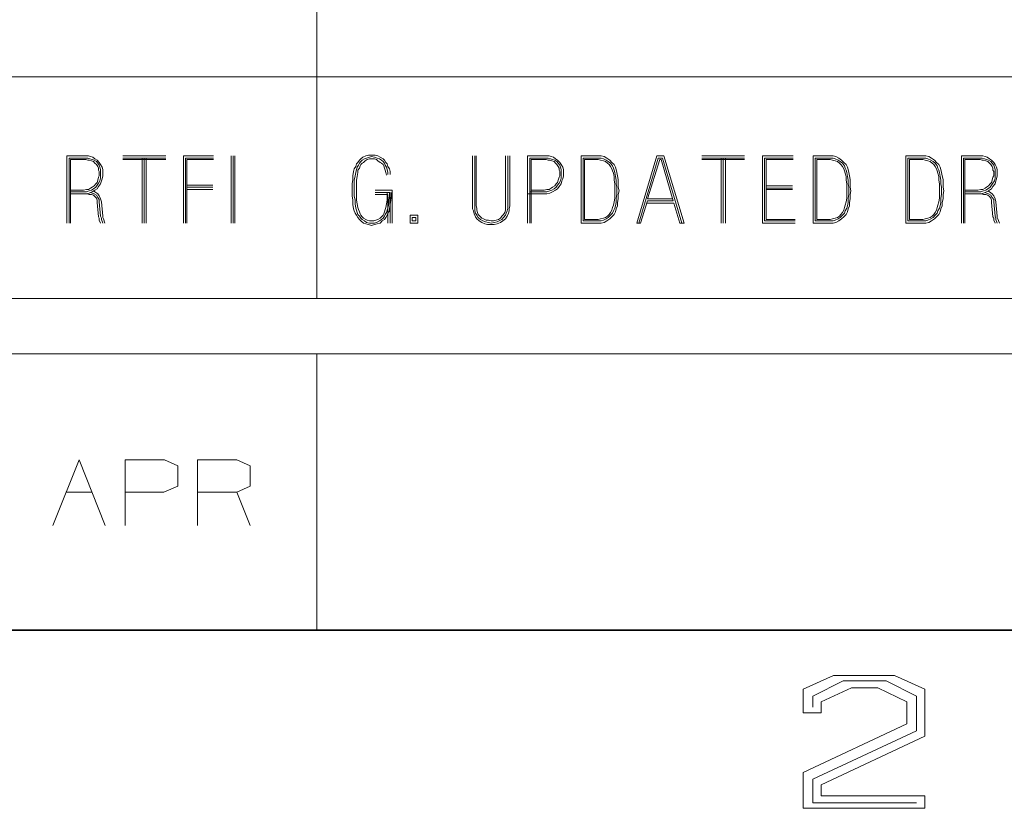
# Model space of a CAD drawing. Units: inches. Extents: x -0.1 to 11.1, y -0.1 to 8.6.
# Drawn here: x 1.9 to 3, y 0 to 0.9 of the extents above; entities that cross this region are included whole.
import ezdxf

# ---------------------------------------------------------------- set-up
doc = ezdxf.new("R2010")
doc.units = ezdxf.units.IN
doc.header["$MEASUREMENT"] = 0
doc.layers.add('Trimetric', color=7, linetype='CONTINUOUS', true_color=0xffffff)

msp = doc.modelspace()

# ---------------------------------------------------------------- linework, layer by layer
at = {"layer": 'Trimetric', "color": 7, "linetype": 'Continuous', "lineweight": 18}
for p, q in [((2.2539, 1.1243), (2.2539, 0.8743)), ((1.8789, 0.8743), (2.2539, 0.8743)), ((2.2539, 0.8743), (5.5039, 0.8743)), ((2.2539, 0.8743), (2.2539, 0.6243)), ((1.9906, 0.7852), (1.972, 0.7852)), ((1.972, 0.7852), (1.972, 0.7093)), ((1.9745, 0.7093), (1.9745, 0.7828)), ((1.9745, 0.7828), (1.9906, 0.7828)), ((1.9906, 0.7812), (1.9761, 0.7812)), ((1.9761, 0.7812), (1.9761, 0.7093)), ((1.9931, 0.7852), (1.9906, 0.7852)), ((1.9906, 0.7828), (1.9931, 0.7828)), ((1.9931, 0.7812), (1.9906, 0.7812)), ((1.9963, 0.7852), (1.9931, 0.7852)), ((1.9931, 0.7828), (1.9955, 0.7828)), ((1.9955, 0.7804), (1.9931, 0.7812)), ((1.9955, 0.7828), (1.9979, 0.782)), ((1.9971, 0.7804), (1.9955, 0.7804)), ((1.9987, 0.7844), (1.9963, 0.7852)), ((1.9995, 0.7796), (1.9971, 0.7804)), ((1.9979, 0.782), (2.0003, 0.7812)), ((2.0011, 0.7836), (1.9987, 0.7844)), ((2.0019, 0.7788), (1.9995, 0.7796)), ((2.0003, 0.7812), (2.0027, 0.7804)), ((2.0036, 0.782), (2.0011, 0.7836)), ((2.0036, 0.7771), (2.0019, 0.7788)), ((2.0027, 0.7804), (2.0052, 0.7788)), ((2.006, 0.7804), (2.0036, 0.782)), ((2.0052, 0.7788), (2.0068, 0.7771)), ((2.0084, 0.7779), (2.006, 0.7804)), ((2.01, 0.7755), (2.0084, 0.7779)), ((2.0834, 0.7852), (2.0349, 0.7852)), ((2.0834, 0.7828), (2.0349, 0.7828)), ((2.0834, 0.7812), (2.0349, 0.7812)), ((2.0567, 0.7828), (2.0567, 0.7093)), ((2.0591, 0.7093), (2.0591, 0.7828)), ((2.0615, 0.7093), (2.0615, 0.7828)), ((2.1373, 0.7852), (2.1034, 0.7852)), ((2.1034, 0.7852), (2.1034, 0.7093)), ((2.1373, 0.7828), (2.1058, 0.7828)), ((2.1058, 0.7828), (2.1058, 0.7093)), ((2.1373, 0.7812), (2.1074, 0.7812)), ((2.1074, 0.7812), (2.1074, 0.7093)), ((2.1573, 0.7852), (2.1573, 0.7093)), ((2.1597, 0.7093), (2.1597, 0.7852)), ((2.1613, 0.7093), (2.1613, 0.7852)), ((2.3004, 0.7779), (2.2988, 0.7763)), ((2.302, 0.7804), (2.3004, 0.7779)), ((2.3036, 0.782), (2.302, 0.7804)), ((2.3036, 0.7788), (2.302, 0.7771)), ((2.306, 0.7836), (2.3036, 0.782)), ((2.3052, 0.7804), (2.3036, 0.7788)), ((2.3077, 0.782), (2.3052, 0.7804)), ((2.3052, 0.7771), (2.3068, 0.7779)), ((2.3093, 0.7852), (2.306, 0.7836)), ((2.3068, 0.7779), (2.3085, 0.7796)), ((2.3101, 0.7828), (2.3077, 0.782)), ((2.3085, 0.7796), (2.3109, 0.7812)), ((2.3125, 0.786), (2.3093, 0.7852)), ((2.3133, 0.7836), (2.3101, 0.7828)), ((2.3109, 0.7812), (2.3133, 0.782)), ((2.3157, 0.786), (2.3125, 0.786)), ((2.3157, 0.7844), (2.3133, 0.7836)), ((2.3133, 0.782), (2.3157, 0.782)), ((2.3198, 0.786), (2.3157, 0.786)), ((2.319, 0.7836), (2.3157, 0.7844)), ((2.3157, 0.782), (2.319, 0.782)), ((2.3222, 0.7828), (2.319, 0.7836)), ((2.319, 0.782), (2.3214, 0.7812)), ((2.323, 0.7852), (2.3198, 0.786)), ((2.3214, 0.7812), (2.323, 0.7796)), ((2.3246, 0.782), (2.3222, 0.7828)), ((2.3254, 0.7836), (2.323, 0.7852)), ((2.323, 0.7796), (2.3254, 0.7779)), ((2.327, 0.7804), (2.3246, 0.782)), ((2.3287, 0.782), (2.3254, 0.7836)), ((2.3254, 0.7779), (2.327, 0.7771)), ((2.3287, 0.7788), (2.327, 0.7804)), ((2.3303, 0.7804), (2.3287, 0.782)), ((2.3303, 0.7771), (2.3287, 0.7788)), ((2.3319, 0.7779), (2.3303, 0.7804)), ((2.3335, 0.7763), (2.3319, 0.7779)), ((2.4299, 0.7287), (2.4299, 0.7852)), ((2.4323, 0.7852), (2.4323, 0.7287)), ((2.4339, 0.7287), (2.4339, 0.7852)), ((2.467, 0.7852), (2.467, 0.7287)), ((2.4695, 0.7287), (2.4695, 0.7852)), ((2.4719, 0.7852), (2.4719, 0.7287)), ((2.5105, 0.7852), (2.4919, 0.7852)), ((2.4919, 0.7852), (2.4919, 0.7093)), ((2.4943, 0.7093), (2.4943, 0.7828)), ((2.4943, 0.7828), (2.5105, 0.7828)), ((2.5105, 0.7812), (2.4959, 0.7812)), ((2.4959, 0.7812), (2.4959, 0.7093)), ((2.5129, 0.7852), (2.5105, 0.7852)), ((2.5105, 0.7828), (2.5129, 0.7828)), ((2.5129, 0.7812), (2.5105, 0.7812)), ((2.5161, 0.7852), (2.5129, 0.7852)), ((2.5129, 0.7828), (2.5153, 0.7828)), ((2.5153, 0.7804), (2.5129, 0.7812)), ((2.5153, 0.7828), (2.5178, 0.782)), ((2.5169, 0.7804), (2.5153, 0.7804)), ((2.5186, 0.7844), (2.5161, 0.7852)), ((2.5194, 0.7796), (2.5169, 0.7804)), ((2.5178, 0.782), (2.5202, 0.7812)), ((2.521, 0.7836), (2.5186, 0.7844)), ((2.5218, 0.7788), (2.5194, 0.7796)), ((2.5202, 0.7812), (2.5226, 0.7804)), ((2.5234, 0.782), (2.521, 0.7836)), ((2.5234, 0.7771), (2.5218, 0.7788)), ((2.5226, 0.7804), (2.525, 0.7788)), ((2.5258, 0.7804), (2.5234, 0.782)), ((2.525, 0.7788), (2.5266, 0.7771)), ((2.5283, 0.7779), (2.5258, 0.7804)), ((2.5299, 0.7755), (2.5283, 0.7779)), ((2.5717, 0.7852), (2.5523, 0.7852)), ((2.5523, 0.7852), (2.5523, 0.7093)), ((2.5717, 0.7828), (2.5547, 0.7828)), ((2.5547, 0.7828), (2.5547, 0.7117)), ((2.5717, 0.7812), (2.5563, 0.7812)), ((2.5563, 0.7812), (2.5563, 0.7133)), ((2.5749, 0.7852), (2.5717, 0.7852)), ((2.5749, 0.7828), (2.5717, 0.7828)), ((2.5741, 0.7804), (2.5717, 0.7812)), ((2.5774, 0.7796), (2.5741, 0.7804)), ((2.5782, 0.7844), (2.5749, 0.7852)), ((2.5774, 0.782), (2.5749, 0.7828)), ((2.5806, 0.7804), (2.5774, 0.782)), ((2.5798, 0.7788), (2.5774, 0.7796)), ((2.5814, 0.7828), (2.5782, 0.7844)), ((2.5822, 0.7771), (2.5798, 0.7788)), ((2.583, 0.7788), (2.5806, 0.7804)), ((2.5846, 0.7804), (2.5814, 0.7828)), ((2.5854, 0.7771), (2.583, 0.7788)), ((2.587, 0.7779), (2.5846, 0.7804)), ((2.5895, 0.7755), (2.587, 0.7779)), ((2.6151, 0.7093), (2.6378, 0.7852)), ((2.6394, 0.7828), (2.6176, 0.7093)), ((2.6272, 0.7367), (2.641, 0.7812)), ((2.6378, 0.7852), (2.6458, 0.7852)), ((2.6442, 0.7828), (2.6394, 0.7828)), ((2.641, 0.7812), (2.6426, 0.7812)), ((2.6563, 0.7343), (2.6426, 0.7812)), ((2.666, 0.7093), (2.6442, 0.7828)), ((2.6458, 0.7852), (2.6685, 0.7093)), ((2.7369, 0.7852), (2.6885, 0.7852)), ((2.7369, 0.7828), (2.6885, 0.7828)), ((2.7369, 0.7812), (2.6885, 0.7812)), ((2.7103, 0.7828), (2.7103, 0.7093)), ((2.7127, 0.7093), (2.7127, 0.7828)), ((2.7151, 0.7093), (2.7151, 0.7828)), ((2.7917, 0.7852), (2.7569, 0.7852)), ((2.7569, 0.7852), (2.7569, 0.7093)), ((2.7594, 0.7117), (2.7594, 0.7828)), ((2.7594, 0.7828), (2.7917, 0.7828)), ((2.7917, 0.7812), (2.761, 0.7812)), ((2.761, 0.7812), (2.761, 0.7133)), ((2.8335, 0.7852), (2.8141, 0.7852)), ((2.8141, 0.7852), (2.8141, 0.7093)), ((2.8335, 0.7828), (2.8165, 0.7828)), ((2.8165, 0.7828), (2.8165, 0.7117)), ((2.8335, 0.7812), (2.8182, 0.7812)), ((2.8182, 0.7812), (2.8182, 0.7133)), ((2.8367, 0.7852), (2.8335, 0.7852)), ((2.8367, 0.7828), (2.8335, 0.7828)), ((2.8359, 0.7804), (2.8335, 0.7812)), ((2.8392, 0.7796), (2.8359, 0.7804)), ((2.84, 0.7844), (2.8367, 0.7852)), ((2.8392, 0.782), (2.8367, 0.7828)), ((2.8424, 0.7804), (2.8392, 0.782)), ((2.8416, 0.7788), (2.8392, 0.7796)), ((2.8432, 0.7828), (2.84, 0.7844)), ((2.844, 0.7771), (2.8416, 0.7788)), ((2.8448, 0.7788), (2.8424, 0.7804)), ((2.8464, 0.7804), (2.8432, 0.7828)), ((2.8472, 0.7771), (2.8448, 0.7788)), ((2.8489, 0.7779), (2.8464, 0.7804)), ((2.8513, 0.7755), (2.8489, 0.7779)), ((2.9382, 0.7852), (2.9188, 0.7852)), ((2.9188, 0.7852), (2.9188, 0.7093)), ((2.9382, 0.7828), (2.9212, 0.7828)), ((2.9212, 0.7828), (2.9212, 0.7117)), ((2.9382, 0.7812), (2.9228, 0.7812)), ((2.9228, 0.7812), (2.9228, 0.7133)), ((2.9414, 0.7852), (2.9382, 0.7852)), ((2.9414, 0.7828), (2.9382, 0.7828)), ((2.9406, 0.7804), (2.9382, 0.7812)), ((2.9438, 0.7796), (2.9406, 0.7804)), ((2.9446, 0.7844), (2.9414, 0.7852)), ((2.9438, 0.782), (2.9414, 0.7828)), ((2.947, 0.7804), (2.9438, 0.782)), ((2.9462, 0.7788), (2.9438, 0.7796)), ((2.9479, 0.7828), (2.9446, 0.7844)), ((2.9487, 0.7771), (2.9462, 0.7788)), ((2.9495, 0.7788), (2.947, 0.7804)), ((2.9511, 0.7804), (2.9479, 0.7828)), ((2.9519, 0.7771), (2.9495, 0.7788)), ((2.9535, 0.7779), (2.9511, 0.7804)), ((2.9559, 0.7755), (2.9535, 0.7779)), ((3.0002, 0.7852), (2.9816, 0.7852)), ((2.9816, 0.7852), (2.9816, 0.7093)), ((2.984, 0.7093), (2.984, 0.7828)), ((2.984, 0.7828), (3.0002, 0.7828)), ((3.0002, 0.7812), (2.9856, 0.7812)), ((2.9856, 0.7812), (2.9856, 0.7093)), ((3.0026, 0.7852), (3.0002, 0.7852)), ((3.0002, 0.7828), (3.0026, 0.7828)), ((3.0026, 0.7812), (3.0002, 0.7812)), ((3.0058, 0.7852), (3.0026, 0.7852)), ((3.0026, 0.7828), (3.005, 0.7828)), ((3.005, 0.7804), (3.0026, 0.7812)), ((3.005, 0.7828), (3.0075, 0.782)), ((3.0066, 0.7804), (3.005, 0.7804)), ((3.0083, 0.7844), (3.0058, 0.7852)), ((3.0091, 0.7796), (3.0066, 0.7804)), ((3.0075, 0.782), (3.0099, 0.7812)), ((3.0107, 0.7836), (3.0083, 0.7844)), ((3.0115, 0.7788), (3.0091, 0.7796)), ((3.0099, 0.7812), (3.0123, 0.7804)), ((3.0131, 0.782), (3.0107, 0.7836)), ((3.0131, 0.7771), (3.0115, 0.7788)), ((3.0123, 0.7804), (3.0147, 0.7788)), ((3.0155, 0.7804), (3.0131, 0.782)), ((3.0147, 0.7788), (3.0163, 0.7771)), ((3.018, 0.7779), (3.0155, 0.7804)), ((3.0196, 0.7755), (3.018, 0.7779)), ((2.0052, 0.7755), (2.0036, 0.7771)), ((2.0068, 0.7731), (2.0052, 0.7755)), ((2.0068, 0.7771), (2.0084, 0.7747)), ((2.0076, 0.7715), (2.0068, 0.7731)), ((2.0076, 0.7691), (2.0076, 0.7715)), ((2.0084, 0.7674), (2.0076, 0.7691)), ((2.0084, 0.7747), (2.0092, 0.7723)), ((2.0084, 0.765), (2.0084, 0.7674)), ((2.0092, 0.7723), (2.01, 0.7699)), ((2.0116, 0.7723), (2.01, 0.7755)), ((2.01, 0.7699), (2.01, 0.7674)), ((2.01, 0.7674), (2.01, 0.765)), ((2.0124, 0.7699), (2.0116, 0.7723)), ((2.0124, 0.7674), (2.0124, 0.7699)), ((2.0124, 0.765), (2.0124, 0.7674)), ((2.2955, 0.7674), (2.2947, 0.7626)), ((2.2963, 0.7707), (2.2955, 0.7674)), ((2.298, 0.7731), (2.2963, 0.7707)), ((2.2988, 0.7763), (2.298, 0.7731)), ((2.2988, 0.7699), (2.298, 0.7666)), ((2.2996, 0.7723), (2.2988, 0.7699)), ((2.3012, 0.7747), (2.2996, 0.7723)), ((2.3004, 0.7691), (2.302, 0.7715)), ((2.3004, 0.7666), (2.3004, 0.7691)), ((2.302, 0.7771), (2.3012, 0.7747)), ((2.302, 0.7715), (2.3028, 0.7739)), ((2.3028, 0.7739), (2.3036, 0.7755)), ((2.3036, 0.7755), (2.3052, 0.7771)), ((2.327, 0.7771), (2.3287, 0.7755)), ((2.3287, 0.7755), (2.3295, 0.7739)), ((2.3295, 0.7739), (2.3303, 0.7715)), ((2.3311, 0.7747), (2.3303, 0.7771)), ((2.3303, 0.7715), (2.3311, 0.7691)), ((2.3327, 0.7723), (2.3311, 0.7747)), ((2.3311, 0.7691), (2.3319, 0.7666)), ((2.3335, 0.7699), (2.3327, 0.7723)), ((2.3343, 0.7731), (2.3335, 0.7763)), ((2.3343, 0.7666), (2.3335, 0.7699)), ((2.3359, 0.7707), (2.3343, 0.7731)), ((2.3367, 0.7674), (2.3359, 0.7707)), ((2.3367, 0.7642), (2.3367, 0.7674)), ((2.525, 0.7755), (2.5234, 0.7771)), ((2.5266, 0.7731), (2.525, 0.7755)), ((2.5266, 0.7771), (2.5283, 0.7747)), ((2.5275, 0.7715), (2.5266, 0.7731)), ((2.5275, 0.7691), (2.5275, 0.7715)), ((2.5283, 0.7674), (2.5275, 0.7691)), ((2.5283, 0.7747), (2.5291, 0.7723)), ((2.5283, 0.765), (2.5283, 0.7674)), ((2.5291, 0.7723), (2.5299, 0.7699)), ((2.5315, 0.7723), (2.5299, 0.7755)), ((2.5299, 0.7699), (2.5299, 0.7674)), ((2.5299, 0.7674), (2.5299, 0.765)), ((2.5323, 0.7699), (2.5315, 0.7723)), ((2.5323, 0.7674), (2.5323, 0.7699)), ((2.5323, 0.765), (2.5323, 0.7674)), ((2.5838, 0.7755), (2.5822, 0.7771)), ((2.5854, 0.7731), (2.5838, 0.7755)), ((2.5879, 0.7739), (2.5854, 0.7771)), ((2.587, 0.7707), (2.5854, 0.7731)), ((2.5879, 0.7683), (2.587, 0.7707)), ((2.5887, 0.7715), (2.5879, 0.7739)), ((2.5887, 0.7658), (2.5879, 0.7683)), ((2.5895, 0.7691), (2.5887, 0.7715)), ((2.5911, 0.7723), (2.5895, 0.7755)), ((2.5903, 0.7666), (2.5895, 0.7691)), ((2.5919, 0.7699), (2.5911, 0.7723)), ((2.5927, 0.7666), (2.5919, 0.7699)), ((2.8456, 0.7755), (2.844, 0.7771)), ((2.8472, 0.7731), (2.8456, 0.7755)), ((2.8497, 0.7739), (2.8472, 0.7771)), ((2.8489, 0.7707), (2.8472, 0.7731)), ((2.8497, 0.7683), (2.8489, 0.7707)), ((2.8505, 0.7715), (2.8497, 0.7739)), ((2.8505, 0.7658), (2.8497, 0.7683)), ((2.8513, 0.7691), (2.8505, 0.7715)), ((2.8529, 0.7723), (2.8513, 0.7755)), ((2.8521, 0.7666), (2.8513, 0.7691)), ((2.8537, 0.7699), (2.8529, 0.7723)), ((2.8545, 0.7666), (2.8537, 0.7699)), ((2.9503, 0.7755), (2.9487, 0.7771)), ((2.9519, 0.7731), (2.9503, 0.7755)), ((2.9543, 0.7739), (2.9519, 0.7771)), ((2.9535, 0.7707), (2.9519, 0.7731)), ((2.9543, 0.7683), (2.9535, 0.7707)), ((2.9551, 0.7715), (2.9543, 0.7739)), ((2.9551, 0.7658), (2.9543, 0.7683)), ((2.9559, 0.7691), (2.9551, 0.7715)), ((2.9576, 0.7723), (2.9559, 0.7755)), ((2.9567, 0.7666), (2.9559, 0.7691)), ((2.9584, 0.7699), (2.9576, 0.7723)), ((2.9592, 0.7666), (2.9584, 0.7699)), ((3.0147, 0.7755), (3.0131, 0.7771)), ((3.0163, 0.7731), (3.0147, 0.7755)), ((3.0163, 0.7771), (3.018, 0.7747)), ((3.0171, 0.7715), (3.0163, 0.7731)), ((3.0171, 0.7691), (3.0171, 0.7715)), ((3.018, 0.7674), (3.0171, 0.7691)), ((3.018, 0.7747), (3.0188, 0.7723)), ((3.018, 0.765), (3.018, 0.7674)), ((3.0188, 0.7723), (3.0196, 0.7699)), ((3.0212, 0.7723), (3.0196, 0.7755)), ((3.0196, 0.7699), (3.0196, 0.7674)), ((3.0196, 0.7674), (3.0196, 0.765)), ((3.022, 0.7699), (3.0212, 0.7723)), ((3.022, 0.7674), (3.022, 0.7699)), ((3.022, 0.765), (3.022, 0.7674)), ((2.006, 0.7553), (2.0068, 0.7577)), ((2.0068, 0.7577), (2.0076, 0.761)), ((2.0076, 0.761), (2.0084, 0.7626)), ((2.0092, 0.7569), (2.0076, 0.7545)), ((2.0084, 0.7626), (2.0084, 0.765)), ((2.01, 0.7602), (2.0092, 0.7569)), ((2.01, 0.765), (2.01, 0.7626)), ((2.01, 0.7626), (2.01, 0.7602)), ((2.01, 0.7537), (2.0108, 0.7569)), ((2.0108, 0.7569), (2.0116, 0.7594)), ((2.0116, 0.7594), (2.0124, 0.7626)), ((2.0124, 0.7626), (2.0124, 0.765)), ((2.2947, 0.7586), (2.2939, 0.7537)), ((2.2947, 0.7626), (2.2947, 0.7586)), ((2.2971, 0.7626), (2.2963, 0.7577)), ((2.2963, 0.7577), (2.2963, 0.7537)), ((2.298, 0.7666), (2.2971, 0.7626)), ((2.2988, 0.7577), (2.2996, 0.7618)), ((2.2988, 0.7529), (2.2988, 0.7577)), ((2.2996, 0.7618), (2.3004, 0.7666)), ((2.3319, 0.7666), (2.3327, 0.7634)), ((2.3343, 0.7642), (2.3343, 0.7666)), ((2.5258, 0.7553), (2.5266, 0.7577)), ((2.5266, 0.7577), (2.5275, 0.761)), ((2.5275, 0.761), (2.5283, 0.7626)), ((2.5291, 0.7569), (2.5275, 0.7545)), ((2.5283, 0.7626), (2.5283, 0.765)), ((2.5299, 0.7602), (2.5291, 0.7569)), ((2.5299, 0.765), (2.5299, 0.7626)), ((2.5299, 0.7626), (2.5299, 0.7602)), ((2.5299, 0.7537), (2.5307, 0.7569)), ((2.5307, 0.7569), (2.5315, 0.7594)), ((2.5315, 0.7594), (2.5323, 0.7626)), ((2.5323, 0.7626), (2.5323, 0.765)), ((2.5895, 0.7618), (2.5887, 0.7658)), ((2.5895, 0.7577), (2.5895, 0.7618)), ((2.5903, 0.7537), (2.5895, 0.7577)), ((2.5911, 0.7618), (2.5903, 0.7666)), ((2.5919, 0.7577), (2.5911, 0.7618)), ((2.5919, 0.7537), (2.5919, 0.7577)), ((2.5935, 0.7626), (2.5927, 0.7666)), ((2.5943, 0.7586), (2.5935, 0.7626)), ((2.5943, 0.7537), (2.5943, 0.7586)), ((2.8513, 0.7618), (2.8505, 0.7658)), ((2.8513, 0.7577), (2.8513, 0.7618)), ((2.8521, 0.7537), (2.8513, 0.7577)), ((2.8529, 0.7618), (2.8521, 0.7666)), ((2.8537, 0.7577), (2.8529, 0.7618)), ((2.8537, 0.7537), (2.8537, 0.7577)), ((2.8553, 0.7626), (2.8545, 0.7666)), ((2.8561, 0.7586), (2.8553, 0.7626)), ((2.8561, 0.7537), (2.8561, 0.7586)), ((2.9559, 0.7618), (2.9551, 0.7658)), ((2.9559, 0.7577), (2.9559, 0.7618)), ((2.9567, 0.7537), (2.9559, 0.7577)), ((2.9576, 0.7618), (2.9567, 0.7666)), ((2.9584, 0.7577), (2.9576, 0.7618)), ((2.9584, 0.7537), (2.9584, 0.7577)), ((2.96, 0.7626), (2.9592, 0.7666)), ((2.9608, 0.7586), (2.96, 0.7626)), ((2.9608, 0.7537), (2.9608, 0.7586)), ((3.0155, 0.7553), (3.0163, 0.7577)), ((3.0163, 0.7577), (3.0171, 0.761)), ((3.0171, 0.761), (3.018, 0.7626)), ((3.0188, 0.7569), (3.0171, 0.7545)), ((3.018, 0.7626), (3.018, 0.765)), ((3.0196, 0.7602), (3.0188, 0.7569)), ((3.0196, 0.765), (3.0196, 0.7626)), ((3.0196, 0.7626), (3.0196, 0.7602)), ((3.0196, 0.7537), (3.0204, 0.7569)), ((3.0204, 0.7569), (3.0212, 0.7594)), ((3.0212, 0.7594), (3.022, 0.7626)), ((3.022, 0.7626), (3.022, 0.765)), ((1.9761, 0.7464), (1.9906, 0.7464)), ((1.9906, 0.7448), (1.9761, 0.7448)), ((1.9906, 0.7464), (1.9939, 0.7472)), ((1.9939, 0.7448), (1.9906, 0.7448)), ((1.9939, 0.7472), (1.9963, 0.7472)), ((1.9971, 0.7456), (1.9939, 0.7448)), ((1.9963, 0.7472), (1.9987, 0.7489)), ((1.9995, 0.7464), (1.9971, 0.7456)), ((1.9971, 0.7432), (2.0003, 0.7448)), ((1.9987, 0.7489), (2.0003, 0.7497)), ((2.0019, 0.748), (1.9995, 0.7464)), ((2.0003, 0.7497), (2.0027, 0.7513)), ((2.0003, 0.7448), (2.0036, 0.7464)), ((2.0044, 0.7497), (2.0019, 0.748)), ((2.0036, 0.7448), (2.0019, 0.7456)), ((2.0027, 0.7513), (2.0044, 0.7537)), ((2.0036, 0.7464), (2.006, 0.748)), ((2.0068, 0.7424), (2.0036, 0.7448)), ((2.0044, 0.7537), (2.006, 0.7553)), ((2.006, 0.7521), (2.0044, 0.7497)), ((2.0076, 0.7545), (2.006, 0.7521)), ((2.006, 0.748), (2.0076, 0.7505)), ((2.0076, 0.7505), (2.01, 0.7537)), ((2.1074, 0.7521), (2.1365, 0.7521)), ((2.1074, 0.7497), (2.1365, 0.7497)), ((2.1365, 0.7472), (2.1074, 0.7472)), ((2.2939, 0.7537), (2.2939, 0.7489)), ((2.2939, 0.7489), (2.2939, 0.744)), ((2.2963, 0.7537), (2.2963, 0.7489)), ((2.2963, 0.7489), (2.2963, 0.744)), ((2.2988, 0.7489), (2.2988, 0.7529)), ((2.2988, 0.744), (2.2988, 0.7489)), ((2.3198, 0.7464), (2.3392, 0.7464)), ((2.3392, 0.7464), (2.3392, 0.7093)), ((2.5105, 0.7448), (2.4943, 0.7448)), ((2.4959, 0.7464), (2.5105, 0.7464)), ((2.5105, 0.7464), (2.5137, 0.7472)), ((2.5137, 0.7448), (2.5105, 0.7448)), ((2.5137, 0.7472), (2.5161, 0.7472)), ((2.5169, 0.7456), (2.5137, 0.7448)), ((2.5161, 0.7472), (2.5186, 0.7489)), ((2.5194, 0.7464), (2.5169, 0.7456)), ((2.5169, 0.7432), (2.5202, 0.7448)), ((2.5186, 0.7489), (2.5202, 0.7497)), ((2.5218, 0.748), (2.5194, 0.7464)), ((2.5202, 0.7497), (2.5226, 0.7513)), ((2.5202, 0.7448), (2.5234, 0.7464)), ((2.5242, 0.7497), (2.5218, 0.748)), ((2.5226, 0.7513), (2.5242, 0.7537)), ((2.5234, 0.7464), (2.5258, 0.748)), ((2.5242, 0.7537), (2.5258, 0.7553)), ((2.5258, 0.7521), (2.5242, 0.7497)), ((2.5275, 0.7545), (2.5258, 0.7521)), ((2.5258, 0.748), (2.5275, 0.7505)), ((2.5275, 0.7505), (2.5299, 0.7537)), ((2.5903, 0.7497), (2.5903, 0.7537)), ((2.5903, 0.7456), (2.5903, 0.7497)), ((2.5903, 0.7416), (2.5903, 0.7456)), ((2.5927, 0.7497), (2.5919, 0.7537)), ((2.5927, 0.7456), (2.5927, 0.7497)), ((2.5927, 0.7416), (2.5927, 0.7456)), ((2.5943, 0.7497), (2.5943, 0.7537)), ((2.5951, 0.7456), (2.5943, 0.7497)), ((2.5943, 0.7416), (2.5951, 0.7456)), ((2.761, 0.7513), (2.7909, 0.7513)), ((2.761, 0.7489), (2.7909, 0.7489)), ((2.7909, 0.7472), (2.761, 0.7472)), ((2.8521, 0.7497), (2.8521, 0.7537)), ((2.8521, 0.7456), (2.8521, 0.7497)), ((2.8521, 0.7416), (2.8521, 0.7456)), ((2.8545, 0.7497), (2.8537, 0.7537)), ((2.8545, 0.7456), (2.8545, 0.7497)), ((2.8545, 0.7416), (2.8545, 0.7456)), ((2.8561, 0.7497), (2.8561, 0.7537)), ((2.8569, 0.7456), (2.8561, 0.7497)), ((2.8561, 0.7416), (2.8569, 0.7456)), ((2.9567, 0.7497), (2.9567, 0.7537)), ((2.9567, 0.7456), (2.9567, 0.7497)), ((2.9567, 0.7416), (2.9567, 0.7456)), ((2.9592, 0.7497), (2.9584, 0.7537)), ((2.9592, 0.7456), (2.9592, 0.7497)), ((2.9592, 0.7416), (2.9592, 0.7456)), ((2.9608, 0.7497), (2.9608, 0.7537)), ((2.9616, 0.7456), (2.9608, 0.7497)), ((2.9608, 0.7416), (2.9616, 0.7456)), ((2.9856, 0.7464), (3.0002, 0.7464)), ((3.0002, 0.7448), (2.9856, 0.7448)), ((3.0002, 0.7464), (3.0034, 0.7472)), ((3.0034, 0.7448), (3.0002, 0.7448)), ((3.0034, 0.7472), (3.0058, 0.7472)), ((3.0066, 0.7456), (3.0034, 0.7448)), ((3.0058, 0.7472), (3.0083, 0.7489)), ((3.0091, 0.7464), (3.0066, 0.7456)), ((3.0066, 0.7432), (3.0099, 0.7448)), ((3.0083, 0.7489), (3.0099, 0.7497)), ((3.0115, 0.748), (3.0091, 0.7464)), ((3.0099, 0.7497), (3.0123, 0.7513)), ((3.0099, 0.7448), (3.0131, 0.7464)), ((3.0139, 0.7497), (3.0115, 0.748)), ((3.0131, 0.7448), (3.0115, 0.7456)), ((3.0123, 0.7513), (3.0139, 0.7537)), ((3.0131, 0.7464), (3.0155, 0.748)), ((3.0163, 0.7424), (3.0131, 0.7448)), ((3.0139, 0.7537), (3.0155, 0.7553)), ((3.0155, 0.7521), (3.0139, 0.7497)), ((3.0171, 0.7545), (3.0155, 0.7521)), ((3.0155, 0.748), (3.0171, 0.7505)), ((3.0171, 0.7505), (3.0196, 0.7537)), ((1.9761, 0.7424), (1.9906, 0.7424)), ((1.9906, 0.7424), (1.9939, 0.7424)), ((1.9947, 0.7424), (1.9922, 0.7424)), ((1.9939, 0.7424), (1.9971, 0.7432)), ((1.9971, 0.7416), (1.9947, 0.7424)), ((1.9995, 0.7416), (1.9971, 0.7416)), ((1.9987, 0.744), (2.0003, 0.7432)), ((2.0019, 0.7408), (1.9995, 0.7416)), ((2.0003, 0.7432), (2.0027, 0.7424)), ((2.0036, 0.7392), (2.0019, 0.7408)), ((2.0027, 0.7424), (2.0052, 0.7408)), ((2.0052, 0.7375), (2.0036, 0.7392)), ((2.0052, 0.7408), (2.0068, 0.7384)), ((2.006, 0.7351), (2.0052, 0.7375)), ((2.006, 0.7327), (2.006, 0.7351)), ((2.0084, 0.74), (2.0068, 0.7424)), ((2.0068, 0.7384), (2.0084, 0.7359)), ((2.01, 0.7367), (2.0084, 0.74)), ((2.0084, 0.7359), (2.0084, 0.7335)), ((2.0084, 0.7335), (2.01, 0.7173)), ((2.0108, 0.7335), (2.01, 0.7367)), ((2.0124, 0.7173), (2.0108, 0.7335)), ((2.2939, 0.744), (2.2939, 0.74)), ((2.2939, 0.74), (2.2947, 0.7351)), ((2.2947, 0.7351), (2.2947, 0.7303)), ((2.2963, 0.744), (2.2963, 0.74)), ((2.2963, 0.74), (2.2971, 0.7351)), ((2.2971, 0.7351), (2.2971, 0.7311)), ((2.2988, 0.74), (2.2988, 0.744)), ((2.2988, 0.7351), (2.2988, 0.74)), ((2.2996, 0.7311), (2.2988, 0.7351)), ((2.3367, 0.744), (2.3198, 0.744)), ((2.3198, 0.7416), (2.3343, 0.7416)), ((2.3335, 0.7351), (2.3327, 0.7311)), ((2.3335, 0.744), (2.3335, 0.74)), ((2.3335, 0.74), (2.3335, 0.7351)), ((2.3343, 0.7416), (2.3343, 0.7093)), ((2.3351, 0.7351), (2.3359, 0.74)), ((2.3351, 0.7311), (2.3351, 0.7351)), ((2.3359, 0.744), (2.3359, 0.74)), ((2.3367, 0.7093), (2.3367, 0.744)), ((2.3367, 0.7303), (2.3376, 0.7351)), ((2.3376, 0.7351), (2.3384, 0.74)), ((2.3384, 0.74), (2.3384, 0.744)), ((2.4919, 0.7424), (2.5105, 0.7424)), ((2.5105, 0.7424), (2.5137, 0.7424)), ((2.5137, 0.7424), (2.5169, 0.7432)), ((2.5887, 0.7295), (2.5895, 0.7335)), ((2.5895, 0.7335), (2.5903, 0.7375)), ((2.5903, 0.7375), (2.5903, 0.7416)), ((2.5919, 0.7375), (2.5927, 0.7416)), ((2.5919, 0.7327), (2.5919, 0.7375)), ((2.5935, 0.7327), (2.5943, 0.7367)), ((2.5943, 0.7367), (2.5943, 0.7416)), ((2.6272, 0.7343), (2.6192, 0.7093)), ((2.6555, 0.7367), (2.6272, 0.7367)), ((2.6272, 0.7343), (2.6563, 0.7343)), ((2.8505, 0.7295), (2.8513, 0.7335)), ((2.8513, 0.7335), (2.8521, 0.7375)), ((2.8521, 0.7375), (2.8521, 0.7416)), ((2.8537, 0.7375), (2.8545, 0.7416)), ((2.8537, 0.7327), (2.8537, 0.7375)), ((2.8553, 0.7327), (2.8561, 0.7367)), ((2.8561, 0.7367), (2.8561, 0.7416)), ((2.9551, 0.7295), (2.9559, 0.7335)), ((2.9559, 0.7335), (2.9567, 0.7375)), ((2.9567, 0.7375), (2.9567, 0.7416)), ((2.9584, 0.7375), (2.9592, 0.7416)), ((2.9584, 0.7327), (2.9584, 0.7375)), ((2.96, 0.7327), (2.9608, 0.7367)), ((2.9608, 0.7367), (2.9608, 0.7416)), ((2.9856, 0.7424), (3.0002, 0.7424)), ((3.0002, 0.7424), (3.0034, 0.7424)), ((3.0042, 0.7424), (3.0018, 0.7424)), ((3.0034, 0.7424), (3.0066, 0.7432)), ((3.0066, 0.7416), (3.0042, 0.7424)), ((3.0091, 0.7416), (3.0066, 0.7416)), ((3.0083, 0.744), (3.0099, 0.7432)), ((3.0115, 0.7408), (3.0091, 0.7416)), ((3.0099, 0.7432), (3.0123, 0.7424)), ((3.0131, 0.7392), (3.0115, 0.7408)), ((3.0123, 0.7424), (3.0147, 0.7408)), ((3.0147, 0.7375), (3.0131, 0.7392)), ((3.0147, 0.7408), (3.0163, 0.7384)), ((3.0155, 0.7351), (3.0147, 0.7375)), ((3.0155, 0.7327), (3.0155, 0.7351)), ((3.018, 0.74), (3.0163, 0.7424)), ((3.0163, 0.7384), (3.018, 0.7359)), ((3.0196, 0.7367), (3.018, 0.74)), ((3.018, 0.7359), (3.018, 0.7335)), ((3.018, 0.7335), (3.0196, 0.7173)), ((3.0204, 0.7335), (3.0196, 0.7367)), ((3.022, 0.7173), (3.0204, 0.7335)), ((2.0076, 0.7165), (2.006, 0.7327)), ((2.2947, 0.7303), (2.2955, 0.7254)), ((2.2955, 0.7254), (2.2963, 0.723)), ((2.2963, 0.723), (2.2971, 0.7206)), ((2.2971, 0.7311), (2.298, 0.7262)), ((2.298, 0.7262), (2.2988, 0.7238)), ((2.2988, 0.7238), (2.2996, 0.7214)), ((2.3004, 0.727), (2.2996, 0.7311)), ((2.3012, 0.7246), (2.3004, 0.727)), ((2.302, 0.7222), (2.3012, 0.7246)), ((2.3311, 0.7246), (2.3303, 0.7222)), ((2.3319, 0.727), (2.3311, 0.7246)), ((2.3327, 0.7311), (2.3319, 0.727)), ((2.3327, 0.7214), (2.3335, 0.7238)), ((2.3335, 0.7238), (2.3343, 0.7262)), ((2.3343, 0.7262), (2.3351, 0.7311)), ((2.3343, 0.7206), (2.3359, 0.723)), ((2.3359, 0.7254), (2.3367, 0.7303)), ((2.3359, 0.723), (2.3359, 0.7254)), ((2.4299, 0.7254), (2.4299, 0.7287)), ((2.4307, 0.723), (2.4299, 0.7254)), ((2.4315, 0.7198), (2.4307, 0.723)), ((2.4323, 0.7287), (2.4323, 0.7262)), ((2.4323, 0.7262), (2.4323, 0.723)), ((2.4323, 0.723), (2.4331, 0.7206)), ((2.4347, 0.7262), (2.4339, 0.7287)), ((2.4347, 0.7238), (2.4347, 0.7262)), ((2.4355, 0.7214), (2.4347, 0.7238)), ((2.467, 0.7238), (2.4662, 0.7214)), ((2.467, 0.7287), (2.467, 0.7262)), ((2.467, 0.7262), (2.467, 0.7238)), ((2.4679, 0.7206), (2.4687, 0.723)), ((2.4687, 0.723), (2.4695, 0.7262)), ((2.4695, 0.7262), (2.4695, 0.7287)), ((2.4711, 0.723), (2.4703, 0.7206)), ((2.4719, 0.7287), (2.4711, 0.7254)), ((2.4711, 0.7254), (2.4711, 0.723)), ((2.5854, 0.7214), (2.587, 0.7238)), ((2.587, 0.7238), (2.5879, 0.727)), ((2.5879, 0.727), (2.5887, 0.7295)), ((2.5879, 0.7206), (2.5887, 0.723)), ((2.5887, 0.723), (2.5903, 0.7262)), ((2.5903, 0.7262), (2.5911, 0.7287)), ((2.5911, 0.7287), (2.5919, 0.7327)), ((2.5911, 0.7222), (2.5919, 0.7254)), ((2.5919, 0.7254), (2.5935, 0.7287)), ((2.5935, 0.7287), (2.5935, 0.7327)), ((2.6264, 0.7319), (2.6571, 0.7319)), ((2.6571, 0.7319), (2.6636, 0.7093)), ((2.8472, 0.7214), (2.8489, 0.7238)), ((2.8489, 0.7238), (2.8497, 0.727)), ((2.8497, 0.727), (2.8505, 0.7295)), ((2.8497, 0.7206), (2.8505, 0.723)), ((2.8505, 0.723), (2.8521, 0.7262)), ((2.8521, 0.7262), (2.8529, 0.7287)), ((2.8529, 0.7287), (2.8537, 0.7327)), ((2.8529, 0.7222), (2.8537, 0.7254)), ((2.8537, 0.7254), (2.8553, 0.7287)), ((2.8553, 0.7287), (2.8553, 0.7327)), ((2.9519, 0.7214), (2.9535, 0.7238)), ((2.9535, 0.7238), (2.9543, 0.727)), ((2.9543, 0.727), (2.9551, 0.7295)), ((2.9543, 0.7206), (2.9551, 0.723)), ((2.9551, 0.723), (2.9567, 0.7262)), ((2.9567, 0.7262), (2.9576, 0.7287)), ((2.9576, 0.7287), (2.9584, 0.7327)), ((2.9576, 0.7222), (2.9584, 0.7254)), ((2.9584, 0.7254), (2.96, 0.7287)), ((2.96, 0.7287), (2.96, 0.7327)), ((3.0171, 0.7165), (3.0155, 0.7327)), ((2.0084, 0.7149), (2.0076, 0.7165)), ((2.0084, 0.7125), (2.0084, 0.7149)), ((2.01, 0.7093), (2.0084, 0.7125)), ((2.01, 0.7173), (2.0108, 0.7149)), ((2.0108, 0.7149), (2.0108, 0.7133)), ((2.0108, 0.7133), (2.0124, 0.7093)), ((2.0124, 0.7157), (2.0124, 0.7173)), ((2.0133, 0.7141), (2.0124, 0.7157)), ((2.0149, 0.7093), (2.0133, 0.7141)), ((2.2971, 0.7206), (2.2988, 0.7182)), ((2.2988, 0.7182), (2.3004, 0.7157)), ((2.2996, 0.7214), (2.3004, 0.719)), ((2.3004, 0.719), (2.302, 0.7173)), ((2.3004, 0.7157), (2.302, 0.7133)), ((2.3028, 0.7198), (2.302, 0.7222)), ((2.302, 0.7173), (2.3036, 0.7149)), ((2.302, 0.7133), (2.3036, 0.7117)), ((2.3036, 0.7182), (2.3028, 0.7198)), ((2.3052, 0.7165), (2.3036, 0.7182)), ((2.3036, 0.7149), (2.3052, 0.7133)), ((2.3036, 0.7117), (2.3068, 0.7093)), ((2.3068, 0.7149), (2.3052, 0.7165)), ((2.3052, 0.7133), (2.3077, 0.7117)), ((2.3093, 0.7133), (2.3068, 0.7149)), ((2.3077, 0.7117), (2.3101, 0.7101)), ((2.3109, 0.7125), (2.3093, 0.7133)), ((2.3133, 0.7117), (2.3109, 0.7125)), ((2.3157, 0.7117), (2.3133, 0.7117)), ((2.3182, 0.7117), (2.3157, 0.7117)), ((2.3206, 0.7125), (2.3182, 0.7117)), ((2.323, 0.7133), (2.3206, 0.7125)), ((2.3214, 0.7101), (2.3246, 0.7117)), ((2.3254, 0.7149), (2.323, 0.7133)), ((2.3246, 0.7117), (2.327, 0.7133)), ((2.327, 0.7165), (2.3254, 0.7149)), ((2.3254, 0.7093), (2.3279, 0.7117)), ((2.3287, 0.7182), (2.327, 0.7165)), ((2.327, 0.7133), (2.3287, 0.7149)), ((2.3279, 0.7117), (2.3303, 0.7133)), ((2.3295, 0.7198), (2.3287, 0.7182)), ((2.3287, 0.7149), (2.3303, 0.7173)), ((2.3303, 0.7222), (2.3295, 0.7198)), ((2.3303, 0.7173), (2.3311, 0.719)), ((2.3303, 0.7133), (2.3319, 0.7157)), ((2.3311, 0.719), (2.3327, 0.7214)), ((2.3319, 0.7157), (2.3335, 0.7182)), ((2.3335, 0.7182), (2.3343, 0.7206)), ((2.3681, 0.7182), (2.3592, 0.7182)), ((2.3592, 0.7182), (2.3592, 0.7093)), ((2.3656, 0.7157), (2.3616, 0.7157)), ((2.3616, 0.7157), (2.3616, 0.7117)), ((2.3616, 0.7117), (2.3656, 0.7117)), ((2.3656, 0.7117), (2.3656, 0.7157)), ((2.3681, 0.7093), (2.3681, 0.7182)), ((2.4331, 0.7165), (2.4315, 0.7198)), ((2.4331, 0.7206), (2.4347, 0.7182)), ((2.4347, 0.7141), (2.4331, 0.7165)), ((2.4347, 0.7182), (2.4363, 0.7157)), ((2.4371, 0.7117), (2.4347, 0.7141)), ((2.4363, 0.719), (2.4355, 0.7214)), ((2.438, 0.7173), (2.4363, 0.719)), ((2.4363, 0.7157), (2.4388, 0.7133)), ((2.4404, 0.7101), (2.4371, 0.7117)), ((2.4404, 0.7149), (2.438, 0.7173)), ((2.4388, 0.7133), (2.4412, 0.7117)), ((2.442, 0.7141), (2.4404, 0.7149)), ((2.4412, 0.7117), (2.4444, 0.7109)), ((2.4452, 0.7125), (2.442, 0.7141)), ((2.4477, 0.7125), (2.4452, 0.7125)), ((2.4509, 0.7117), (2.4477, 0.7125)), ((2.4533, 0.7117), (2.4509, 0.7117)), ((2.4565, 0.7125), (2.4533, 0.7117)), ((2.459, 0.7133), (2.4565, 0.7125)), ((2.4574, 0.7109), (2.4598, 0.7117)), ((2.4614, 0.7149), (2.459, 0.7133)), ((2.4598, 0.7117), (2.463, 0.7133)), ((2.463, 0.7173), (2.4614, 0.7149)), ((2.4638, 0.7117), (2.4614, 0.7101)), ((2.4646, 0.719), (2.463, 0.7173)), ((2.463, 0.7133), (2.4646, 0.7157)), ((2.467, 0.7141), (2.4638, 0.7117)), ((2.4662, 0.7214), (2.4646, 0.719)), ((2.4646, 0.7157), (2.467, 0.7182)), ((2.467, 0.7182), (2.4679, 0.7206)), ((2.4687, 0.7173), (2.467, 0.7141)), ((2.4703, 0.7206), (2.4687, 0.7173)), ((2.5547, 0.7117), (2.5717, 0.7117)), ((2.5563, 0.7133), (2.5717, 0.7133)), ((2.5717, 0.7133), (2.5741, 0.7141)), ((2.5717, 0.7117), (2.5749, 0.7117)), ((2.5741, 0.7141), (2.5774, 0.7149)), ((2.5749, 0.7117), (2.5774, 0.7125)), ((2.5774, 0.7149), (2.5798, 0.7157)), ((2.5774, 0.7125), (2.5806, 0.7141)), ((2.5782, 0.7101), (2.5814, 0.7117)), ((2.5798, 0.7157), (2.5822, 0.7173)), ((2.5806, 0.7141), (2.583, 0.7157)), ((2.5814, 0.7117), (2.5846, 0.7141)), ((2.5822, 0.7173), (2.5838, 0.719)), ((2.583, 0.7157), (2.5854, 0.7182)), ((2.5838, 0.719), (2.5854, 0.7214)), ((2.5846, 0.7141), (2.587, 0.7165)), ((2.5854, 0.7182), (2.5879, 0.7206)), ((2.587, 0.7165), (2.5895, 0.719)), ((2.5895, 0.719), (2.5911, 0.7222)), ((2.7941, 0.7117), (2.7594, 0.7117)), ((2.761, 0.7133), (2.7941, 0.7133)), ((2.8165, 0.7117), (2.8335, 0.7117)), ((2.8182, 0.7133), (2.8335, 0.7133)), ((2.8335, 0.7133), (2.8359, 0.7141)), ((2.8335, 0.7117), (2.8367, 0.7117)), ((2.8359, 0.7141), (2.8392, 0.7149)), ((2.8367, 0.7117), (2.8392, 0.7125)), ((2.8392, 0.7149), (2.8416, 0.7157)), ((2.8392, 0.7125), (2.8424, 0.7141)), ((2.84, 0.7101), (2.8432, 0.7117)), ((2.8416, 0.7157), (2.844, 0.7173)), ((2.8424, 0.7141), (2.8448, 0.7157)), ((2.8432, 0.7117), (2.8464, 0.7141)), ((2.844, 0.7173), (2.8456, 0.719)), ((2.8448, 0.7157), (2.8472, 0.7182)), ((2.8456, 0.719), (2.8472, 0.7214)), ((2.8464, 0.7141), (2.8489, 0.7165)), ((2.8472, 0.7182), (2.8497, 0.7206)), ((2.8489, 0.7165), (2.8513, 0.719)), ((2.8513, 0.719), (2.8529, 0.7222)), ((2.9212, 0.7117), (2.9382, 0.7117)), ((2.9228, 0.7133), (2.9382, 0.7133)), ((2.9382, 0.7133), (2.9406, 0.7141)), ((2.9382, 0.7117), (2.9414, 0.7117)), ((2.9406, 0.7141), (2.9438, 0.7149)), ((2.9414, 0.7117), (2.9438, 0.7125)), ((2.9438, 0.7149), (2.9462, 0.7157)), ((2.9438, 0.7125), (2.947, 0.7141)), ((2.9446, 0.7101), (2.9479, 0.7117)), ((2.9462, 0.7157), (2.9487, 0.7173)), ((2.947, 0.7141), (2.9495, 0.7157)), ((2.9479, 0.7117), (2.9511, 0.7141)), ((2.9487, 0.7173), (2.9503, 0.719)), ((2.9495, 0.7157), (2.9519, 0.7182)), ((2.9503, 0.719), (2.9519, 0.7214)), ((2.9511, 0.7141), (2.9535, 0.7165)), ((2.9519, 0.7182), (2.9543, 0.7206)), ((2.9535, 0.7165), (2.9559, 0.719)), ((2.9559, 0.719), (2.9576, 0.7222)), ((3.018, 0.7149), (3.0171, 0.7165)), ((3.018, 0.7125), (3.018, 0.7149)), ((3.0196, 0.7093), (3.018, 0.7125)), ((3.0196, 0.7173), (3.0204, 0.7149)), ((3.0204, 0.7149), (3.0204, 0.7133)), ((3.0204, 0.7133), (3.022, 0.7093)), ((3.022, 0.7157), (3.022, 0.7173)), ((3.0228, 0.7141), (3.022, 0.7157)), ((3.0244, 0.7093), (3.0228, 0.7141)), ((2.3068, 0.7093), (2.3093, 0.7085)), ((2.3093, 0.7085), (2.3125, 0.7076)), ((2.3101, 0.7101), (2.3133, 0.7093)), ((2.3125, 0.7076), (2.3157, 0.7068)), ((2.3133, 0.7093), (2.3157, 0.7093)), ((2.3157, 0.7093), (2.319, 0.7093)), ((2.3157, 0.7068), (2.319, 0.7076)), ((2.319, 0.7093), (2.3214, 0.7101)), ((2.319, 0.7076), (2.3222, 0.7085)), ((2.3222, 0.7085), (2.3254, 0.7093)), ((2.3592, 0.7093), (2.3681, 0.7093)), ((2.4436, 0.7085), (2.4404, 0.7101)), ((2.4468, 0.7076), (2.4436, 0.7085)), ((2.4444, 0.7109), (2.4477, 0.7101)), ((2.4509, 0.7076), (2.4468, 0.7076)), ((2.4477, 0.7101), (2.4509, 0.7093)), ((2.4509, 0.7093), (2.4541, 0.7101)), ((2.4541, 0.7076), (2.4509, 0.7076)), ((2.4541, 0.7101), (2.4574, 0.7109)), ((2.4574, 0.7085), (2.4541, 0.7076)), ((2.4614, 0.7101), (2.4574, 0.7085)), ((2.5523, 0.7093), (2.5717, 0.7093)), ((2.5717, 0.7093), (2.5749, 0.7093)), ((2.5749, 0.7093), (2.5782, 0.7101)), ((2.6176, 0.7093), (2.6151, 0.7093)), ((2.6176, 0.7093), (2.6192, 0.7093)), ((2.6636, 0.7093), (2.666, 0.7093)), ((2.6685, 0.7093), (2.666, 0.7093)), ((2.7569, 0.7093), (2.7941, 0.7093)), ((2.8141, 0.7093), (2.8335, 0.7093)), ((2.8335, 0.7093), (2.8367, 0.7093)), ((2.8367, 0.7093), (2.84, 0.7101)), ((2.9188, 0.7093), (2.9382, 0.7093)), ((2.9382, 0.7093), (2.9414, 0.7093)), ((2.9414, 0.7093), (2.9446, 0.7101)), ((1.8789, 0.6243), (2.2539, 0.6243)), ((2.2539, 0.6243), (5.5039, 0.6243)), ((1.8789, 0.5618), (2.2539, 0.5618)), ((2.2539, 0.5618), (5.5039, 0.5618)), ((2.2539, 0.5618), (2.2539, 0.2493)), ((1.9559, 0.368), (1.9856, 0.4422)), ((1.9856, 0.4422), (2.0152, 0.368)), ((2.0376, 0.368), (2.0376, 0.4422)), ((2.0376, 0.4422), (2.0821, 0.4422)), ((2.0821, 0.4422), (2.097, 0.4352)), ((2.097, 0.4352), (2.097, 0.4125)), ((2.1193, 0.368), (2.1193, 0.4422)), ((2.1193, 0.4422), (2.1638, 0.4422)), ((2.1638, 0.4422), (2.1787, 0.4352)), ((2.1787, 0.4352), (2.1787, 0.4125)), ((2.097, 0.4125), (2.0813, 0.4055)), ((2.1787, 0.4125), (2.1638, 0.4055)), ((1.9707, 0.4055), (2.0004, 0.4055)), ((2.0813, 0.4055), (2.0376, 0.4055)), ((2.1638, 0.4055), (2.1193, 0.4055)), ((2.1787, 0.368), (2.1638, 0.4055)), ((0.2497, 0.25), (10.7497, 0.25)), ((1.8789, 0.2493), (2.2539, 0.2493)), ((2.2539, 0.2493), (5.5039, 0.2493)), ((2.8028, 0.1831), (2.8372, 0.1987)), ((2.8482, 0.1925), (2.8138, 0.1753)), ((2.8372, 0.1987), (2.906, 0.1987)), ((2.8966, 0.1925), (2.8482, 0.1925)), ((2.931, 0.1753), (2.8966, 0.1925)), ((2.906, 0.1987), (2.9403, 0.1831)), ((2.8028, 0.1565), (2.8028, 0.1831)), ((2.8575, 0.1847), (2.8232, 0.169)), ((2.8872, 0.1847), (2.8575, 0.1847)), ((2.92, 0.169), (2.8872, 0.1847)), ((2.9403, 0.1831), (2.9403, 0.13)), ((2.8138, 0.1753), (2.8138, 0.1628)), ((2.8232, 0.169), (2.8232, 0.1565)), ((2.92, 0.144), (2.92, 0.169)), ((2.931, 0.1362), (2.931, 0.1753)), ((2.8232, 0.1565), (2.8028, 0.1565)), ((2.8028, 0.0893), (2.92, 0.144)), ((2.8138, 0.0815), (2.931, 0.1362)), ((2.9403, 0.13), (2.8232, 0.0753)), ((2.8028, 0.0487), (2.8028, 0.0893)), ((2.8138, 0.055), (2.8138, 0.0815)), ((2.8232, 0.0753), (2.8232, 0.0628)), ((2.8232, 0.0628), (2.9403, 0.0628)), ((2.9403, 0.0628), (2.9403, 0.0487)), ((2.9403, 0.0487), (2.8028, 0.0487)), ((2.931, 0.055), (2.8138, 0.055))]:
    msp.add_line(p, q, dxfattribs=at)

doc.saveas('drawing.dxf')
